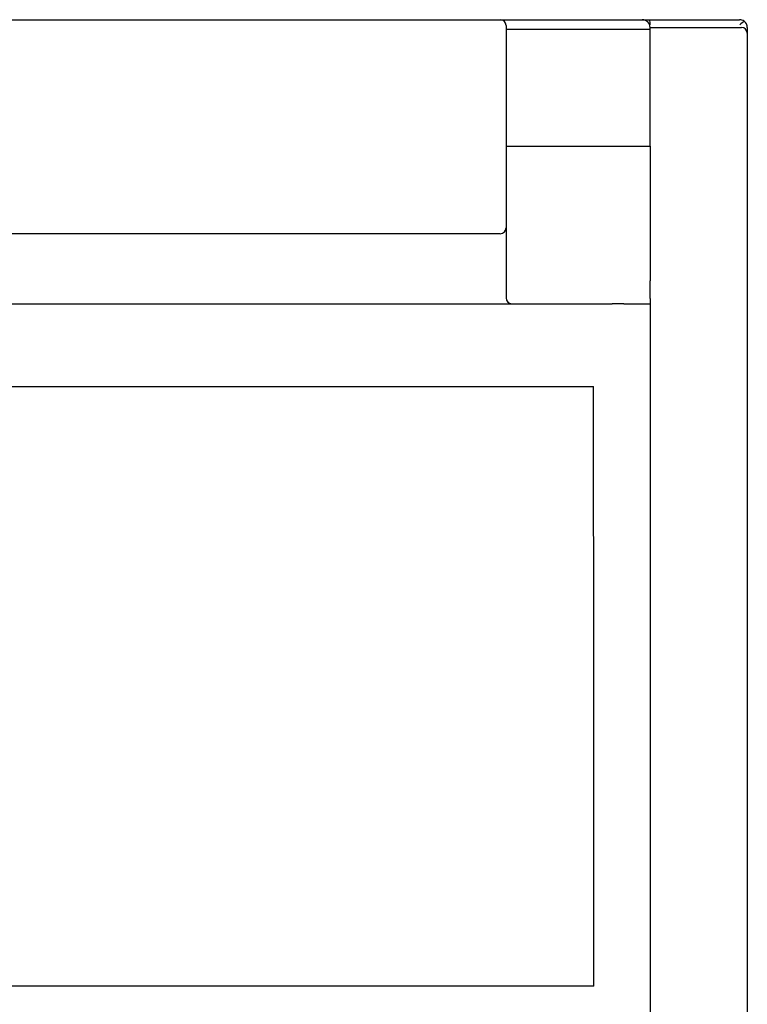
# Model space of a CAD drawing. Extents: x 0 to 420, y 0 to 297.
# Drawn here: x 77 to 115, y 191 to 241 of the extents above; entities that cross this region are included whole.
import ezdxf

# ---------------------------------------------------------------- set-up
doc = ezdxf.new("R2010")
doc.units = 0
doc.layers.add('DV3_0', color=7, linetype='CONTINUOUS')

msp = doc.modelspace()

# ---------------------------------------------------------------- linework, layer by layer
at = {"layer": 'DV3_0', "color": 7, "linetype": 'CONTINUOUS'}
for p, q in [((47.691, 241.287), (102.091, 241.287)), ((102.091, 241.287), (102.691, 241.287)), ((102.391, 240.987), (102.391, 240.379)), ((102.691, 241.287), (109.391, 241.287)), ((109.391, 241.287), (109.784, 241.287)), ((109.784, 241.287), (114.391, 241.287)), ((109.791, 240.787), (102.391, 240.787)), ((109.791, 240.787), (109.791, 240.887)), ((109.791, 240.887), (114.491, 240.887)), ((109.791, 234.787), (109.791, 240.787)), ((114.791, 240.887), (114.791, 240.587)), ((114.791, 240.587), (114.791, 235.782)), ((102.391, 240.379), (102.391, 231.416)), ((114.791, 235.782), (114.791, 227.782)), ((102.391, 234.787), (109.791, 234.787)), ((109.791, 234.787), (109.791, 227.861)), ((102.391, 231.416), (102.391, 230.587)), ((102.091, 230.287), (47.691, 230.287)), ((102.391, 230.587), (102.391, 229.845)), ((102.391, 229.845), (102.391, 228.879)), ((102.391, 228.879), (102.391, 226.987)), ((109.791, 226.955), (109.791, 227.861)), ((114.791, 227.782), (114.791, 226.238)), ((109.791, 226.955), (109.791, 226.687)), ((42.003, 226.687), (107.78, 226.687)), ((107.78, 226.687), (107.841, 226.687)), ((108.441, 226.687), (107.841, 226.687)), ((108.441, 226.687), (109.791, 226.687)), ((109.791, 226.687), (109.791, 114.587)), ((114.791, 226.238), (114.791, 114.587)), ((42.9, 222.435), (106.883, 222.435)), ((106.909, 191.605), (42.874, 191.605))]:
    msp.add_line(p, q, dxfattribs=at)
msp.add_lwpolyline([(106.909, 191.605), (106.897, 207.032), (106.883, 222.435)], dxfattribs=at)
for centre, radius, start, end in [((102.091, 240.987), 0.3, 0, 90), ((109.391, 240.887), 0.4, 0, 90), ((107.514, 241.089), 2.279, 358.5154, 4.9855), ((114.393, 240.891), 0.396, 53.1147, 90.1724), ((117.122, 237.927), 4.119, 127.2124, 131.1276), ((114.395, 240.889), 0.396, 359.7399, 53.5471), ((114.491, 240.587), 0.3, 0, 90), ((102.091, 230.587), 0.3, 270, 0), ((102.691, 226.987), 0.3, 180, 270)]:
    msp.add_arc(centre, radius, start, end, dxfattribs=at)

doc.saveas('drawing.dxf')
